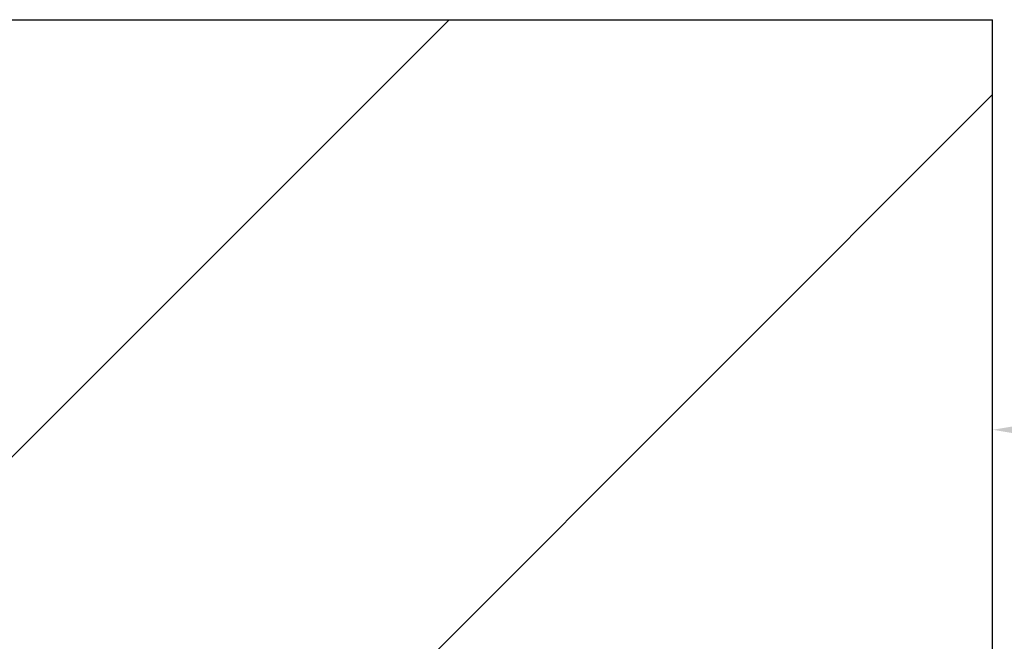
# Model space of a CAD drawing. Units: millimetres. Extents: x -1833 to 5691, y -4244 to 1153.
# Drawn here: x 1875 to 2235, y -1846 to -1619 of the extents above; entities that cross this region are included whole.
import ezdxf

# ---------------------------------------------------------------- set-up
doc = ezdxf.new("R2010")
doc.units = ezdxf.units.MM
doc.layers.add('DV3_Default', color=7, linetype='Continuous')
doc.styles.add('Beschriftung', font='arial.ttf')
doc.styles.get("Standard").update_dxf_attribs({"font": 'arial.ttf'})
doc.dimstyles.new('ISO-25', dxfattribs={"dimtxt": 2.5, "dimasz": 2.5, "dimexe": 1.25, "dimexo": 0.625, "dimtad": 1, "dimtxsty": 'Standard', "dimcen": 2.5, "dimadec": 0, "dimazin": 0, "dimtfac": 1, "dimtmove": 0, "dimatfit": 3, "dimfxl": 1, "dimarcsym": 0})

# ---------------------------------------------------------------- blocks, each defined once
blk = doc.blocks.new('*D67')
at = {"color": 0, "lineweight": -2, "transparency": 16777216}
for p, q in [((2231.2, -1918.26), (2231.2, -1767.64)), ((2311.2, -1768.89), (2651.2, -1768.89)), ((2731.2, -1918.26), (2731.2, -1767.64))]:
    blk.add_line(p, q, dxfattribs=at)
at = {"color": 0, "transparency": 16777216}
for points in [[(2311.2, -1755.55), (2311.2, -1782.22), (2231.2, -1768.89)], [(2651.2, -1755.55), (2651.2, -1782.22), (2731.2, -1768.89)]]:
    blk.add_solid(points, dxfattribs=at)
at = {"layer": 'Defpoints', "color": 0, "transparency": 16777216}
for p in [(2731.2, -1768.89), (2231.2, -1918.89), (2731.2, -1918.89)]:
    blk.add_point(p, dxfattribs=at)
at = {"color": 0, "transparency": 16777216, "insert": (2481.2, -1708.04), "char_height": 80, "attachment_point": 5, "style": 'Beschriftung'}
blk.add_mtext('500', dxfattribs=at)

msp = doc.modelspace()

# ---------------------------------------------------------------- hatches: boundary and pattern name
at = {"layer": 'DV3_Default', "linetype": 'Continuous'}
h = msp.add_hatch(dxfattribs=at)
h.set_pattern_fill('LINE', scale=50.393701, angle=45, style=0)
h.set_pattern_definition([(45, (-3474.72, -3505.56), (-113.137, 113.137), [])])
h.paths.add_polyline_path([(2231.196, -1618.887), (846.307, -1618.887), (846.307, -1910.861), (2231.196, -1910.861)])

# ---------------------------------------------------------------- linework, layer by layer
at = {"layer": 'DV3_Default', "color": 7, "linetype": 'Continuous'}
for p in [(846.307, -1618.887), (2231.196, -2327.686)]:
    msp.add_line(p, (2231.196, -1618.887), dxfattribs=at)

# ---------------------------------------------------------------- dimensions: what is measured, and where the dimension line sits
dim = msp.add_linear_dim(base=(2731.196, -1768.887), p1=(2231.196, -1918.886), p2=(2731.196, -1918.886), dimstyle='ISO-25', override={"dimtxt": 80, "dimasz": 80, "dimgap": 20, "dimtxsty": 'Beschriftung'})
dim.commit()
dim.dimension.update_dxf_attribs({"geometry": '*D67', "text_midpoint": (2481.196, -1708.041)})

doc.saveas('drawing.dxf')
